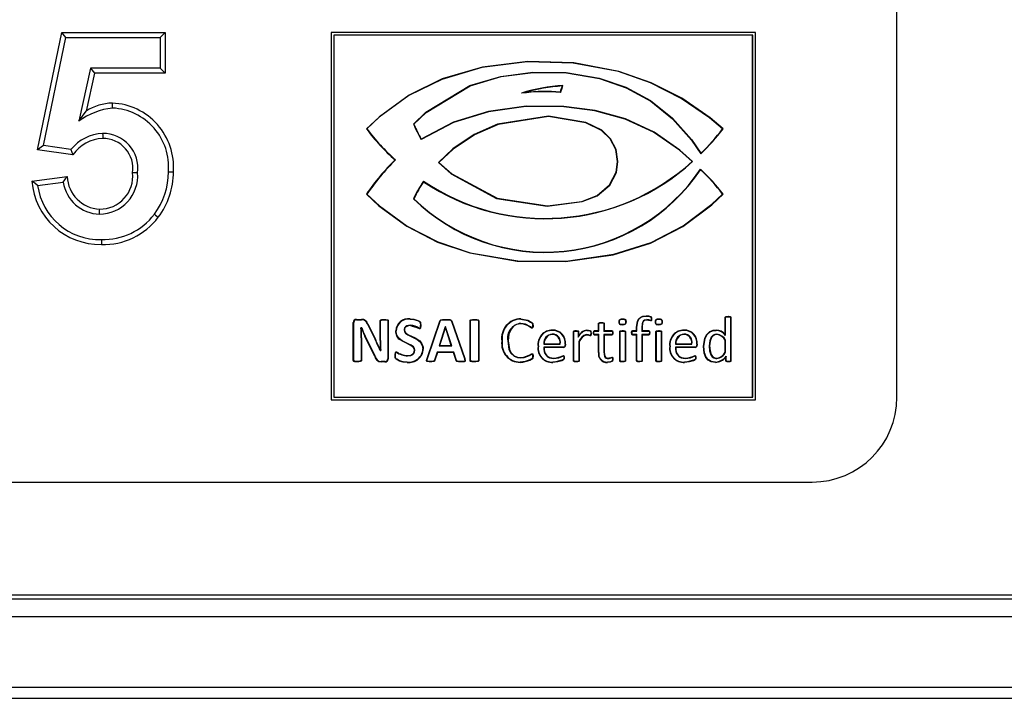
# Model space of a CAD drawing. Units: millimetres. Extents: x -786 to 324, y -311 to 775.
# Drawn here: x 71 to 140, y -295 to -247 of the extents above; entities that cross this region are included whole.
import ezdxf

# ---------------------------------------------------------------- set-up
doc = ezdxf.new("R2010")
doc.units = ezdxf.units.MM
doc.header["$MEASUREMENT"] = 0

msp = doc.modelspace()

# ---------------------------------------------------------------- linework, layer by layer
at = {"color": 7, "linetype": 'Continuous', "lineweight": 25}
for p, q in [((132.641, -273.625), (132.641, -210.625)), ((71.871, -256.116), (73.602, -247.817)), ((72.294, -255.82), (73.889, -248.17)), ((73.889, -248.17), (73.602, -247.817)), ((73.602, -247.817), (80.91, -247.817)), ((73.889, -248.17), (80.557, -248.17)), ((80.557, -248.17), (80.91, -247.817)), ((80.557, -248.17), (80.557, -250.349)), ((80.91, -247.817), (80.91, -250.702)), ((92.646, -247.822), (92.641, -247.817)), ((122.641, -247.817), (92.641, -247.817)), ((92.641, -247.817), (92.641, -273.817)), ((122.635, -247.822), (92.646, -247.822)), ((92.646, -247.822), (92.646, -273.812)), ((92.835, -248.012), (92.835, -273.622)), ((92.835, -248.012), (92.841, -248.017)), ((122.446, -248.012), (92.835, -248.012)), ((92.841, -248.017), (92.841, -273.617)), ((122.441, -248.017), (92.841, -248.017)), ((122.446, -248.012), (122.441, -248.017)), ((122.441, -273.617), (122.441, -248.017)), ((122.446, -273.622), (122.446, -248.012)), ((122.635, -247.822), (122.641, -247.817)), ((122.635, -273.812), (122.635, -247.822)), ((122.641, -273.817), (122.641, -247.817)), ((75.632, -250.349), (74.811, -254.084)), ((75.632, -250.349), (75.916, -250.702)), ((80.557, -250.349), (75.632, -250.349)), ((80.557, -250.349), (80.91, -250.702)), ((75.916, -250.702), (75.327, -253.379)), ((80.91, -250.702), (75.916, -250.702)), ((106.098, -252.11), (106.098, -252.122)), ((72.294, -255.82), (71.871, -256.116)), ((74.39, -256.471), (71.871, -256.116)), ((74.247, -256.095), (72.294, -255.82)), ((97.201, -256.836), (97.162, -256.836)), ((112.881, -256.949), (112.907, -256.949)), ((71.487, -258.334), (73.987, -258.009)), ((71.888, -258.637), (73.698, -258.402)), ((99.168, -258.342), (99.175, -258.378)), ((98.466, -259.583), (98.497, -259.578)), ((114.92, -267.878), (114.92, -267.852)), ((120.502, -269.183), (120.502, -267.971)), ((120.529, -269.246), (120.529, -267.972)), ((120.873, -267.971), (120.873, -271.044)), ((120.9, -267.97), (120.9, -271.045)), ((94.208, -271.018), (94.208, -268.334)), ((94.235, -271.017), (94.235, -268.335)), ((94.438, -268.117), (94.778, -268.117)), ((94.438, -268.143), (94.778, -268.143)), ((94.778, -268.143), (94.778, -268.117)), ((95.2, -268.44), (95.745, -269.531)), ((95.223, -268.429), (95.768, -269.52)), ((96.105, -269.61), (96.105, -268.216)), ((96.132, -269.61), (96.132, -268.217)), ((96.679, -268.216), (96.653, -268.217)), ((96.653, -268.217), (96.653, -270.899)), ((96.679, -268.216), (96.679, -270.9)), ((98.947, -268.526), (98.973, -268.526)), ((99.42, -270.873), (100.327, -268.236)), ((99.445, -270.881), (100.351, -268.245)), ((100.694, -268.651), (100.273, -269.996)), ((100.714, -268.677), (100.309, -269.97)), ((100.735, -268.651), (100.694, -268.651)), ((100.694, -268.651), (100.714, -268.677)), ((100.716, -268.677), (100.714, -268.677)), ((100.735, -268.651), (100.716, -268.677)), ((101.132, -269.97), (100.716, -268.677)), ((100.723, -268.143), (100.723, -268.117)), ((101.168, -269.996), (100.735, -268.651)), ((101.142, -268.252), (102.059, -270.886)), ((101.167, -268.243), (102.083, -270.878)), ((102.458, -271.02), (102.458, -268.213)), ((102.485, -271.019), (102.485, -268.215)), ((103.05, -268.214), (103.05, -271.019)), ((103.076, -268.213), (103.076, -271.02)), ((106.052, -268.099), (106.052, -268.073)), ((111.547, -268.911), (111.547, -268.412)), ((111.573, -268.937), (111.573, -268.413)), ((111.917, -268.413), (111.917, -268.937)), ((111.944, -268.412), (111.944, -268.911)), ((113.029, -268.295), (113.002, -268.295)), ((114.238, -268.911), (114.238, -268.692)), ((114.264, -268.937), (114.264, -268.692)), ((114.609, -268.675), (114.635, -268.675)), ((114.609, -268.675), (114.609, -268.937)), ((114.635, -268.675), (114.635, -268.911)), ((115.588, -268.295), (115.561, -268.295)), ((115.802, -268.514), (115.802, -268.488)), ((115.806, -268.099), (115.806, -268.073)), ((94.8, -268.708), (94.75, -268.708)), ((94.782, -268.735), (94.777, -268.735)), ((95.719, -270.729), (95.019, -269.298)), ((95.742, -270.717), (95.043, -269.286)), ((109.782, -271.046), (109.782, -268.982)), ((109.808, -271.045), (109.808, -268.983)), ((109.963, -268.937), (109.962, -268.911)), ((110.114, -268.983), (110.114, -269.366)), ((110.14, -268.982), (110.14, -269.283)), ((110.688, -269.22), (110.687, -269.194)), ((110.96, -269.254), (110.959, -269.28)), ((111.547, -269.22), (111.267, -269.22)), ((111.269, -268.911), (111.547, -268.911)), ((111.573, -269.194), (111.269, -269.194)), ((111.27, -268.937), (111.573, -268.937)), ((111.573, -268.937), (111.547, -268.911)), ((111.573, -269.194), (111.547, -269.22)), ((111.547, -270.448), (111.547, -269.22)), ((111.573, -270.448), (111.573, -269.194)), ((111.917, -268.937), (111.944, -268.911)), ((111.917, -268.937), (112.483, -268.937)), ((111.917, -269.194), (111.917, -270.408)), ((111.917, -269.194), (111.944, -269.22)), ((112.482, -269.194), (111.917, -269.194)), ((111.944, -268.911), (112.484, -268.911)), ((111.944, -269.22), (111.944, -270.408)), ((112.484, -269.22), (111.944, -269.22)), ((113.047, -271.046), (113.047, -268.982)), ((113.073, -271.045), (113.073, -268.983)), ((113.417, -268.983), (113.417, -271.045)), ((113.444, -268.982), (113.444, -271.046)), ((113.957, -268.937), (113.956, -268.911)), ((113.956, -268.911), (114.238, -268.911)), ((114.238, -269.22), (113.956, -269.22)), ((113.957, -268.937), (114.264, -268.937)), ((114.264, -269.194), (113.957, -269.194)), ((114.264, -268.937), (114.238, -268.911)), ((114.264, -269.194), (114.238, -269.22)), ((114.238, -271.045), (114.238, -269.22)), ((114.264, -271.044), (114.264, -269.194)), ((114.609, -268.937), (114.635, -268.911)), ((114.609, -268.937), (115.089, -268.937)), ((115.088, -269.194), (114.609, -269.194)), ((114.609, -269.194), (114.609, -271.045)), ((114.609, -269.194), (114.635, -269.22)), ((114.635, -268.911), (115.09, -268.911)), ((114.635, -269.22), (114.635, -271.045)), ((115.09, -269.22), (114.635, -269.22)), ((115.09, -268.911), (115.089, -268.937)), ((115.605, -271.046), (115.605, -268.982)), ((115.632, -271.045), (115.632, -268.983)), ((115.976, -268.983), (115.976, -271.045)), ((116.002, -268.982), (116.002, -271.046)), ((94.756, -269.42), (94.782, -269.42)), ((94.756, -269.42), (94.756, -271.014)), ((94.782, -269.42), (94.782, -271.016)), ((96.132, -269.61), (96.105, -269.61)), ((100.273, -269.996), (100.309, -269.97)), ((100.273, -269.996), (101.168, -269.996)), ((100.309, -269.97), (101.132, -269.97)), ((101.168, -269.996), (101.132, -269.97)), ((105.123, -269.636), (105.15, -269.636)), ((107.293, -270.024), (107.267, -270.024)), ((107.68, -269.864), (108.837, -269.864)), ((109.061, -270.076), (107.682, -270.076)), ((107.708, -269.838), (108.811, -269.838)), ((109.182, -269.864), (109.182, -269.934)), ((109.208, -269.864), (109.208, -269.934)), ((110.153, -269.681), (110.153, -271.046)), ((110.179, -269.689), (110.179, -271.046)), ((116.602, -270.024), (116.576, -270.024)), ((116.989, -269.864), (118.146, -269.864)), ((118.369, -270.076), (116.991, -270.076)), ((117.017, -269.838), (118.12, -269.838)), ((118.491, -269.864), (118.491, -269.934)), ((118.517, -269.864), (118.517, -269.934)), ((118.985, -270.041), (118.958, -270.041)), ((120.502, -270.426), (120.502, -269.591)), ((120.529, -270.434), (120.529, -269.582)), ((95.742, -270.717), (95.719, -270.729)), ((96.1, -270.305), (96.147, -270.305)), ((96.117, -270.279), (96.119, -270.279)), ((97.255, -270.411), (97.255, -270.437)), ((100.137, -270.429), (99.958, -270.999)), ((100.157, -270.455), (99.983, -271.007)), ((101.308, -270.429), (100.137, -270.429)), ((100.137, -270.429), (100.157, -270.455)), ((101.289, -270.455), (100.157, -270.455)), ((101.308, -270.429), (101.289, -270.455)), ((101.472, -271.022), (101.289, -270.455)), ((101.497, -271.014), (101.308, -270.429)), ((109.062, -270.102), (107.708, -270.102)), ((118.37, -270.102), (117.017, -270.102)), ((120.548, -271.048), (120.548, -270.783)), ((120.574, -271.046), (120.574, -270.718)), ((94.492, -271.091), (94.492, -271.117)), ((96.442, -271.091), (96.176, -271.091)), ((96.443, -271.117), (96.176, -271.117)), ((96.443, -271.117), (96.442, -271.091)), ((99.958, -270.999), (99.983, -271.007)), ((102.059, -270.886), (102.083, -270.878)), ((109.12, -270.823), (109.094, -270.823)), ((109.979, -271.091), (109.979, -271.117)), ((118.429, -270.823), (118.403, -270.823)), ((92.646, -273.812), (92.641, -273.817)), ((92.641, -273.817), (122.641, -273.817)), ((92.646, -273.812), (122.635, -273.812)), ((92.835, -273.622), (92.841, -273.617)), ((92.835, -273.622), (122.446, -273.622)), ((92.841, -273.617), (122.441, -273.617)), ((122.446, -273.622), (122.441, -273.617)), ((122.635, -273.812), (122.641, -273.817)), ((-81.359, -279.625), (126.641, -279.625)), ((290.195, -287.625), (-244.914, -287.625)), ((289.425, -287.896), (-244.144, -287.896)), ((-245.373, -289.125), (290.654, -289.125)), ((-245.367, -294.125), (290.648, -294.125)), ((-223.317, -294.92), (268.599, -294.92))]:
    msp.add_line(p, q, dxfattribs=at)
at = {"color": 7, "linetype": 'Continuous', "lineweight": 25, "flags": 128}
for points in [[(120.347, -254.633), (119.438, -253.846), (117.43, -252.475), (115.257, -251.381), (112.987, -250.576), (109.797, -249.958), (106.552, -249.865), (103.33, -250.267), (100.484, -251.099), (98.15, -252.246), (96.048, -253.775), (95.135, -254.63)], [(120.312, -254.636), (119.401, -253.85), (117.391, -252.483), (115.217, -251.392), (112.945, -250.591), (109.754, -249.98), (106.508, -249.893), (103.285, -250.303), (100.46, -251.136), (98.132, -252.287), (96.036, -253.82), (95.169, -254.633)], [(98.467, -254.305), (99.331, -253.467), (102.437, -251.579), (104.627, -250.923), (106.897, -250.627), (109.257, -250.651), (111.581, -251.042), (113.469, -251.689), (115.223, -252.636), (116.78, -253.891), (118.109, -255.388), (118.786, -256.365)], [(98.497, -254.31), (99.363, -253.474), (102.466, -251.595), (104.656, -250.943), (106.926, -250.651), (109.287, -250.68), (111.61, -251.077), (113.491, -251.728), (115.237, -252.677), (116.785, -253.932), (118.106, -255.427), (118.781, -256.406)], [(108.846, -252.032), (108.888, -251.911), (108.93, -251.79), (108.994, -251.604)], [(108.864, -252.059), (108.906, -251.939), (108.948, -251.818), (109.031, -251.576)], [(108.994, -251.604), (109.013, -251.59), (109.031, -251.576)], [(106.104, -252.115), (106.103, -252.114), (106.098, -252.11)], [(106.104, -252.115), (106.103, -252.116), (106.098, -252.122)], [(106.331, -252.066), (106.178, -252.098), (106.104, -252.115)], [(108.846, -252.032), (108.855, -252.046), (108.864, -252.059)], [(74.811, -254.084), (75.069, -253.731), (75.327, -253.379)], [(77.181, -253.17), (77.18, -252.993), (77.178, -252.817)], [(118.161, -256.948), (117.265, -256.146), (115.434, -254.882), (113.417, -253.945), (111.284, -253.358), (109.087, -253.07), (106.412, -253.064), (103.763, -253.433), (101.285, -254.188), (99, -255.394)], [(118.199, -256.947), (117.304, -256.144), (115.469, -254.872), (113.447, -253.928), (111.307, -253.336), (109.102, -253.044), (106.427, -253.036), (103.777, -253.403), (101.296, -254.154), (99.009, -255.357)], [(112.907, -256.949), (112.788, -256.088), (112.388, -255.331), (111.779, -254.739), (110.655, -254.181), (108, -253.747), (104.413, -254.309), (102.744, -255.04), (101.236, -256.061), (100.23, -257.017)], [(112.881, -256.949), (112.763, -256.096), (112.367, -255.347), (111.765, -254.761), (110.65, -254.207), (108.018, -253.774), (104.44, -254.327), (102.775, -255.053), (101.269, -256.068), (100.266, -257.016)], [(95.169, -254.633), (95.152, -254.631), (95.135, -254.63)], [(98.467, -254.305), (98.482, -254.308), (98.497, -254.31)], [(120.312, -254.636), (120.33, -254.634), (120.347, -254.633)], [(76.487, -254.964), (76.488, -255.086), (76.489, -255.202), (76.49, -255.317)], [(99, -255.394), (99.005, -255.375), (99.009, -255.357)], [(74.247, -256.095), (74.318, -256.283), (74.39, -256.471)], [(118.786, -256.365), (118.784, -256.386), (118.781, -256.406)], [(100.23, -257.017), (101.134, -257.811), (104.335, -259.554), (107.912, -260.113), (110.391, -259.787), (111.46, -259.376), (112.34, -258.626), (112.808, -257.713), (112.907, -256.949)], [(100.23, -257.017), (100.248, -257.016), (100.266, -257.016)], [(100.266, -257.016), (101.172, -257.808), (104.369, -259.537), (107.937, -260.087), (110.376, -259.764), (111.443, -259.355), (112.322, -258.607), (112.784, -257.7), (112.881, -256.949)], [(118.161, -256.948), (118.18, -256.947), (118.199, -256.947)], [(118.765, -257.527), (118.762, -257.508), (118.76, -257.488)], [(73.698, -258.402), (73.822, -258.232), (73.987, -258.009)], [(78.955, -257.744), (78.833, -257.743), (78.718, -257.742), (78.602, -257.742)], [(81.134, -257.678), (81.24, -257.678), (81.346, -257.679), (81.487, -257.679)], [(71.888, -258.637), (71.686, -258.486), (71.487, -258.334)], [(95.168, -259.264), (95.151, -259.266), (95.135, -259.268)], [(95.135, -259.268), (96.019, -260.083), (97.989, -261.521), (100.155, -262.642), (102.437, -263.418), (105.797, -263.987), (109.201, -264.024), (112.573, -263.551), (115.218, -262.716), (117.497, -261.547), (119.551, -260.016), (120.346, -259.266)], [(95.168, -259.264), (96.054, -260.078), (98.026, -261.514), (100.195, -262.631), (102.478, -263.401), (105.843, -263.964), (109.25, -263.995), (112.624, -263.512), (115.255, -262.672), (117.523, -261.499), (119.566, -259.968), (120.312, -259.263)], [(120.312, -259.263), (120.329, -259.264), (120.346, -259.266)], [(76.27, -260.67), (76.273, -260.53), (76.275, -260.423), (76.277, -260.317)], [(80.142, -260.674), (80.227, -260.738), (80.311, -260.802), (80.423, -260.888)], [(76.395, -262.464), (76.396, -262.57), (76.396, -262.676), (76.397, -262.817)], [(114.238, -268.692), (114.298, -268.247), (114.383, -268.077), (114.524, -267.947), (114.677, -267.881), (114.92, -267.852)], [(114.264, -268.692), (114.325, -268.247), (114.409, -268.086), (114.546, -267.964), (114.691, -267.905), (114.92, -267.878)], [(114.92, -267.852), (115.083, -267.868), (115.24, -267.918), (115.266, -267.941), (115.283, -267.971), (115.294, -268.026), (115.297, -268.089)], [(114.92, -267.878), (115.079, -267.894), (115.204, -267.929), (115.234, -267.945), (115.251, -267.964), (115.264, -267.997), (115.27, -268.088)], [(120.502, -267.971), (120.507, -267.948), (120.515, -267.934), (120.527, -267.924), (120.558, -267.912), (120.627, -267.9), (120.699, -267.896)], [(120.529, -267.972), (120.526, -267.972), (120.521, -267.971), (120.512, -267.971), (120.502, -267.971)], [(120.529, -267.972), (120.53, -267.961), (120.533, -267.954), (120.537, -267.948), (120.549, -267.942), (120.603, -267.929), (120.699, -267.923)], [(120.699, -267.896), (120.743, -267.897), (120.822, -267.907), (120.852, -267.915), (120.879, -267.929), (120.892, -267.944), (120.898, -267.962), (120.9, -267.97)], [(120.699, -267.923), (120.743, -267.923), (120.809, -267.931), (120.843, -267.94), (120.856, -267.945), (120.865, -267.952), (120.872, -267.961), (120.873, -267.971)], [(94.438, -268.143), (94.438, -268.135), (94.438, -268.127), (94.438, -268.117)], [(95.2, -268.44), (95.211, -268.434), (95.223, -268.429)], [(96.105, -268.216), (96.112, -268.187), (96.127, -268.167), (96.158, -268.147), (96.224, -268.128), (96.312, -268.119), (96.4, -268.117)], [(96.132, -268.217), (96.134, -268.202), (96.141, -268.191), (96.157, -268.177), (96.197, -268.16), (96.358, -268.144), (96.4, -268.143)], [(96.4, -268.143), (96.4, -268.132), (96.4, -268.117)], [(96.4, -268.117), (96.51, -268.12), (96.617, -268.139), (96.645, -268.154), (96.667, -268.176), (96.676, -268.196), (96.679, -268.216)], [(96.4, -268.143), (96.51, -268.147), (96.617, -268.168), (96.634, -268.179), (96.648, -268.194), (96.652, -268.205), (96.653, -268.217)], [(98.234, -268.532), (97.993, -268.576), (97.902, -268.633), (97.835, -268.717), (97.805, -268.807), (97.8, -268.865)], [(98.234, -268.558), (98.038, -268.587), (97.943, -268.634), (97.878, -268.696), (97.838, -268.777), (97.826, -268.866)], [(98.232, -268.099), (98.232, -268.09), (98.232, -268.082), (98.232, -268.073)], [(98.232, -268.073), (98.485, -268.097), (98.778, -268.186), (98.88, -268.24), (98.925, -268.278), (98.952, -268.319), (98.969, -268.396), (98.973, -268.526)], [(98.232, -268.099), (98.479, -268.123), (98.75, -268.202), (98.85, -268.252), (98.896, -268.285), (98.923, -268.319), (98.937, -268.361), (98.947, -268.526)], [(98.234, -268.532), (98.234, -268.545), (98.234, -268.558)], [(98.947, -268.526), (98.946, -268.601), (98.939, -268.677), (98.934, -268.704), (98.927, -268.728), (98.92, -268.74), (98.914, -268.747), (98.907, -268.75), (98.892, -268.752)], [(98.973, -268.526), (98.972, -268.604), (98.965, -268.683), (98.953, -268.733), (98.943, -268.753), (98.931, -268.767), (98.914, -268.775), (98.892, -268.779)], [(100.327, -268.236), (100.35, -268.186), (100.374, -268.159), (100.405, -268.142), (100.504, -268.122), (100.723, -268.117)], [(100.351, -268.245), (100.339, -268.241), (100.327, -268.236)], [(100.351, -268.245), (100.379, -268.19), (100.399, -268.173), (100.446, -268.157), (100.637, -268.143), (100.723, -268.143)], [(100.723, -268.117), (100.918, -268.119), (101.037, -268.13), (101.087, -268.143), (101.121, -268.163), (101.146, -268.194), (101.167, -268.243)], [(100.723, -268.143), (100.932, -268.146), (101.039, -268.157), (101.08, -268.169), (101.104, -268.183), (101.122, -268.206), (101.142, -268.252)], [(101.142, -268.252), (101.153, -268.248), (101.167, -268.243)], [(102.458, -268.213), (102.467, -268.181), (102.481, -268.165), (102.508, -268.149), (102.629, -268.123), (102.767, -268.117)], [(102.485, -268.215), (102.488, -268.199), (102.493, -268.189), (102.504, -268.18), (102.543, -268.164), (102.634, -268.149), (102.767, -268.143)], [(102.767, -268.117), (102.857, -268.119), (102.946, -268.128), (103.033, -268.151), (103.055, -268.166), (103.07, -268.186), (103.076, -268.208), (103.076, -268.213)], [(102.767, -268.143), (102.855, -268.145), (102.943, -268.154), (103.028, -268.178), (103.04, -268.188), (103.046, -268.196), (103.049, -268.206), (103.05, -268.214)], [(106.05, -268.426), (105.751, -268.477), (105.529, -268.604), (105.359, -268.796), (105.207, -269.149), (105.15, -269.636)], [(106.05, -268.4), (106.05, -268.413), (106.05, -268.426)], [(106.841, -268.708), (106.816, -268.7), (106.736, -268.643), (106.389, -268.453), (106.05, -268.4)], [(106.841, -268.735), (106.807, -268.725), (106.712, -268.658), (106.528, -268.541), (106.173, -268.431), (106.05, -268.426)], [(106.052, -268.073), (106.55, -268.17), (106.764, -268.283), (106.845, -268.349), (106.889, -268.403), (106.909, -268.471), (106.914, -268.559)], [(106.052, -268.099), (106.541, -268.195), (106.744, -268.301), (106.822, -268.362), (106.863, -268.41), (106.88, -268.46), (106.888, -268.559)], [(106.888, -268.559), (106.885, -268.617), (106.874, -268.674), (106.868, -268.689), (106.861, -268.7), (106.855, -268.705), (106.847, -268.708), (106.841, -268.708)], [(106.914, -268.559), (106.912, -268.615), (106.897, -268.687), (106.887, -268.708), (106.875, -268.723), (106.861, -268.731), (106.841, -268.735)], [(111.547, -268.412), (111.553, -268.386), (111.564, -268.371), (111.579, -268.361), (111.632, -268.345), (111.744, -268.338)], [(111.573, -268.413), (111.575, -268.4), (111.581, -268.391), (111.589, -268.385), (111.624, -268.373), (111.683, -268.365), (111.744, -268.364)], [(111.744, -268.364), (111.744, -268.362), (111.744, -268.356), (111.744, -268.347), (111.744, -268.338)], [(111.744, -268.338), (111.775, -268.338), (111.837, -268.342), (111.901, -268.357), (111.921, -268.368), (111.936, -268.385), (111.942, -268.401), (111.944, -268.412)], [(111.744, -268.364), (111.775, -268.364), (111.837, -268.368), (111.898, -268.385), (111.908, -268.391), (111.915, -268.401), (111.917, -268.404), (111.917, -268.413)], [(113.002, -268.295), (113.012, -268.201), (113.029, -268.153), (113.054, -268.121), (113.088, -268.098), (113.158, -268.079), (113.247, -268.073)], [(113.243, -268.514), (113.137, -268.505), (113.087, -268.49), (113.054, -268.469), (113.03, -268.437), (113.01, -268.378), (113.002, -268.295)], [(113.029, -268.295), (113.037, -268.207), (113.051, -268.169), (113.07, -268.142), (113.097, -268.123), (113.171, -268.103), (113.247, -268.099)], [(113.243, -268.488), (113.154, -268.481), (113.103, -268.468), (113.075, -268.453), (113.055, -268.428), (113.038, -268.383), (113.029, -268.295)], [(113.462, -268.291), (113.453, -268.38), (113.439, -268.418), (113.421, -268.445), (113.394, -268.463), (113.319, -268.483), (113.243, -268.488)], [(113.488, -268.291), (113.478, -268.386), (113.461, -268.434), (113.436, -268.466), (113.403, -268.488), (113.332, -268.508), (113.243, -268.514)], [(113.247, -268.099), (113.247, -268.089), (113.247, -268.081), (113.247, -268.073)], [(113.247, -268.073), (113.34, -268.08), (113.407, -268.099), (113.441, -268.123), (113.464, -268.157), (113.482, -268.215), (113.488, -268.291)], [(113.247, -268.099), (113.336, -268.105), (113.388, -268.12), (113.417, -268.136), (113.438, -268.163), (113.454, -268.208), (113.462, -268.291)], [(113.462, -268.291), (113.471, -268.291), (113.48, -268.291), (113.488, -268.291)], [(114.264, -268.692), (114.252, -268.692), (114.238, -268.692)], [(114.949, -268.135), (114.799, -268.162), (114.726, -268.212), (114.673, -268.282), (114.627, -268.421), (114.609, -268.675)], [(114.949, -268.161), (114.833, -268.178), (114.762, -268.215), (114.708, -268.275), (114.664, -268.38), (114.635, -268.675)], [(115.297, -268.089), (115.294, -268.136), (115.286, -268.184), (115.281, -268.202), (115.272, -268.218), (115.265, -268.224), (115.255, -268.227), (115.243, -268.229)], [(115.27, -268.088), (115.268, -268.133), (115.263, -268.168), (115.26, -268.181), (115.258, -268.189), (115.256, -268.195), (115.254, -268.198), (115.253, -268.201), (115.252, -268.201), (115.248, -268.202), (115.244, -268.202)], [(115.27, -268.088), (115.277, -268.088), (115.284, -268.089), (115.29, -268.089), (115.297, -268.089)], [(115.561, -268.295), (115.571, -268.201), (115.588, -268.153), (115.613, -268.121), (115.647, -268.098), (115.717, -268.079), (115.806, -268.073)], [(115.802, -268.514), (115.696, -268.505), (115.645, -268.49), (115.612, -268.469), (115.588, -268.437), (115.568, -268.378), (115.561, -268.295)], [(115.588, -268.295), (115.596, -268.207), (115.61, -268.169), (115.628, -268.142), (115.655, -268.123), (115.73, -268.103), (115.806, -268.099)], [(115.802, -268.488), (115.713, -268.481), (115.662, -268.468), (115.634, -268.453), (115.614, -268.428), (115.596, -268.383), (115.588, -268.295)], [(116.02, -268.291), (116.012, -268.38), (115.998, -268.418), (115.979, -268.445), (115.952, -268.463), (115.878, -268.483), (115.802, -268.488)], [(116.047, -268.291), (116.037, -268.386), (116.02, -268.434), (115.995, -268.466), (115.961, -268.488), (115.891, -268.508), (115.802, -268.514)], [(115.806, -268.073), (115.899, -268.08), (115.965, -268.099), (115.999, -268.123), (116.023, -268.157), (116.041, -268.215), (116.047, -268.291)], [(115.806, -268.099), (115.895, -268.105), (115.947, -268.12), (115.976, -268.136), (115.997, -268.163), (116.013, -268.208), (116.02, -268.291)], [(116.02, -268.291), (116.03, -268.291), (116.038, -268.291), (116.047, -268.291)], [(94.75, -268.708), (94.764, -268.721), (94.777, -268.735)], [(94.8, -268.708), (94.791, -268.721), (94.782, -268.735)], [(95.043, -269.286), (95.036, -269.29), (95.028, -269.293), (95.019, -269.298)], [(97.235, -268.932), (97.221, -268.932), (97.208, -268.932)], [(98.532, -270.292), (98.507, -270.172), (98.433, -270.073), (98.271, -269.958), (97.436, -269.505), (97.279, -269.281), (97.211, -269.013), (97.208, -268.932)], [(98.558, -270.293), (98.534, -270.168), (98.46, -270.063), (98.3, -269.945), (98.091, -269.845), (97.651, -269.637), (97.422, -269.452), (97.29, -269.243), (97.237, -269), (97.235, -268.932)], [(97.8, -268.865), (97.813, -268.865), (97.826, -268.866)], [(97.8, -268.865), (97.824, -268.99), (97.898, -269.095), (98.051, -269.208), (98.253, -269.304), (98.721, -269.527), (98.94, -269.708), (99.085, -269.955), (99.123, -270.214)], [(97.826, -268.866), (97.85, -268.984), (97.923, -269.083), (98.113, -269.211), (98.576, -269.419), (98.902, -269.631), (99.061, -269.837), (99.142, -270.086), (99.15, -270.214)], [(108.276, -269.15), (108.276, -269.16), (108.276, -269.176)], [(108.28, -268.893), (108.28, -268.885), (108.28, -268.877), (108.28, -268.867)], [(109.782, -268.982), (109.787, -268.956), (109.794, -268.945), (109.809, -268.933), (109.846, -268.919), (109.904, -268.912), (109.962, -268.911)], [(109.808, -268.983), (109.81, -268.972), (109.811, -268.966), (109.813, -268.963), (109.818, -268.958), (109.837, -268.948), (109.887, -268.939), (109.963, -268.937)], [(109.962, -268.911), (110.038, -268.913), (110.09, -268.922), (110.113, -268.933), (110.13, -268.948), (110.137, -268.962), (110.14, -268.982)], [(109.963, -268.937), (110.038, -268.94), (110.078, -268.946), (110.094, -268.952), (110.108, -268.963), (110.113, -268.971), (110.114, -268.983)], [(110.114, -269.366), (110.124, -269.335), (110.132, -269.309), (110.14, -269.283)], [(110.713, -268.893), (110.713, -268.885), (110.713, -268.876), (110.712, -268.867)], [(110.712, -268.867), (110.837, -268.878), (110.933, -268.902), (110.967, -268.915), (110.992, -268.932), (111.005, -268.95), (111.012, -268.977), (111.017, -269.102)], [(110.713, -268.893), (110.833, -268.904), (110.92, -268.926), (110.95, -268.936), (110.969, -268.947), (110.979, -268.958), (110.985, -268.971), (110.99, -269.028), (110.991, -269.102)], [(111.017, -269.102), (111.016, -269.164), (111.01, -269.223), (111.004, -269.245), (110.993, -269.265), (110.983, -269.273), (110.971, -269.278), (110.959, -269.28)], [(110.991, -269.102), (110.991, -269.138), (110.987, -269.196), (110.982, -269.226), (110.979, -269.237), (110.973, -269.247), (110.97, -269.251), (110.967, -269.253), (110.965, -269.253), (110.962, -269.253), (110.96, -269.254)], [(111.194, -269.067), (111.197, -269.011), (111.207, -268.962), (111.217, -268.939), (111.229, -268.925), (111.245, -268.915), (111.265, -268.911), (111.269, -268.911)], [(111.267, -269.22), (111.243, -269.214), (111.228, -269.204), (111.213, -269.184), (111.199, -269.142), (111.194, -269.067)], [(111.22, -269.067), (111.224, -269.002), (111.233, -268.967), (111.239, -268.954), (111.245, -268.946), (111.253, -268.941), (111.264, -268.938), (111.27, -268.937)], [(111.269, -269.194), (111.254, -269.19), (111.248, -269.187), (111.241, -269.179), (111.228, -269.151), (111.22, -269.067)], [(112.535, -269.067), (112.53, -269.131), (112.521, -269.165), (112.513, -269.178), (112.506, -269.186), (112.499, -269.19), (112.482, -269.194)], [(112.483, -268.937), (112.497, -268.939), (112.507, -268.944), (112.514, -268.951), (112.526, -268.978), (112.535, -269.067)], [(112.484, -268.911), (112.512, -268.917), (112.528, -268.927), (112.54, -268.943), (112.556, -268.99), (112.561, -269.067)], [(112.561, -269.067), (112.559, -269.115), (112.546, -269.172), (112.534, -269.193), (112.52, -269.208), (112.501, -269.217), (112.484, -269.22)], [(112.535, -269.067), (112.539, -269.067), (112.548, -269.067), (112.561, -269.067)], [(113.047, -268.982), (113.051, -268.959), (113.06, -268.946), (113.076, -268.934), (113.125, -268.919), (113.184, -268.913), (113.244, -268.911)], [(113.073, -268.983), (113.074, -268.972), (113.077, -268.966), (113.082, -268.961), (113.097, -268.953), (113.156, -268.941), (113.244, -268.937)], [(113.244, -268.911), (113.279, -268.912), (113.348, -268.917), (113.404, -268.93), (113.422, -268.941), (113.437, -268.957), (113.443, -268.975), (113.444, -268.982)], [(113.244, -268.937), (113.279, -268.938), (113.349, -268.943), (113.385, -268.951), (113.4, -268.958), (113.41, -268.965), (113.415, -268.971), (113.417, -268.974), (113.417, -268.983)], [(113.885, -269.067), (113.887, -269.012), (113.899, -268.956), (113.908, -268.936), (113.921, -268.922), (113.935, -268.914), (113.956, -268.911)], [(113.956, -269.22), (113.935, -269.217), (113.921, -269.208), (113.906, -269.19), (113.894, -269.157), (113.885, -269.067)], [(113.911, -269.067), (113.915, -269.001), (113.923, -268.968), (113.928, -268.955), (113.936, -268.944), (113.943, -268.94), (113.952, -268.938), (113.957, -268.937)], [(113.957, -269.194), (113.946, -269.193), (113.939, -269.189), (113.931, -269.181), (113.923, -269.163), (113.912, -269.097), (113.911, -269.067)], [(115.138, -269.067), (115.13, -269.148), (115.119, -269.174), (115.112, -269.184), (115.105, -269.189), (115.088, -269.194)], [(115.089, -268.937), (115.1, -268.939), (115.108, -268.943), (115.115, -268.951), (115.129, -268.981), (115.138, -269.067)], [(115.09, -268.911), (115.112, -268.915), (115.127, -268.925), (115.141, -268.943), (115.156, -268.984), (115.164, -269.067)], [(115.164, -269.067), (115.154, -269.158), (115.138, -269.194), (115.124, -269.208), (115.106, -269.216), (115.09, -269.22)], [(115.605, -268.982), (115.61, -268.959), (115.619, -268.946), (115.635, -268.934), (115.683, -268.919), (115.743, -268.913), (115.803, -268.911)], [(115.632, -268.983), (115.633, -268.972), (115.636, -268.966), (115.641, -268.961), (115.656, -268.953), (115.715, -268.941), (115.803, -268.937)], [(115.803, -268.937), (115.803, -268.935), (115.803, -268.928), (115.803, -268.92), (115.803, -268.911)], [(115.803, -268.911), (115.837, -268.912), (115.907, -268.917), (115.963, -268.93), (115.981, -268.941), (115.996, -268.957), (116.002, -268.975), (116.002, -268.982)], [(115.803, -268.937), (115.838, -268.938), (115.907, -268.943), (115.943, -268.951), (115.959, -268.958), (115.969, -268.965), (115.974, -268.971), (115.975, -268.974), (115.976, -268.983)], [(117.584, -269.15), (117.584, -269.16), (117.585, -269.176)], [(118.958, -270.041), (119.052, -269.441), (119.191, -269.182), (119.411, -268.983), (119.655, -268.888), (119.863, -268.867)], [(118.985, -270.041), (119.08, -269.441), (119.216, -269.192), (119.43, -269.002), (119.666, -268.912), (119.863, -268.893)], [(119.919, -269.15), (119.766, -269.173), (119.641, -269.243), (119.519, -269.381), (119.415, -269.632), (119.373, -269.997)], [(119.919, -269.176), (119.766, -269.201), (119.648, -269.271), (119.535, -269.405), (119.437, -269.653), (119.4, -269.997)], [(119.863, -268.893), (119.863, -268.88), (119.863, -268.867)], [(119.919, -269.15), (119.919, -269.158), (119.919, -269.166), (119.919, -269.176)], [(120.529, -269.246), (120.516, -269.214), (120.502, -269.183)], [(105.123, -269.636), (105.214, -270.235), (105.35, -270.501), (105.57, -270.707), (105.816, -270.808), (106.057, -270.834)], [(105.15, -269.636), (105.241, -270.235), (105.374, -270.49), (105.587, -270.687), (105.825, -270.783), (106.057, -270.808)], [(107.68, -269.864), (107.694, -269.851), (107.708, -269.838)], [(107.682, -270.076), (107.695, -270.089), (107.708, -270.102)], [(108.837, -269.864), (108.827, -269.853), (108.811, -269.838)], [(109.061, -270.076), (109.061, -270.085), (109.061, -270.093), (109.062, -270.102)], [(109.182, -269.934), (109.191, -269.934), (109.2, -269.934), (109.208, -269.934)], [(110.153, -269.681), (110.166, -269.685), (110.179, -269.689)], [(116.989, -269.864), (117.003, -269.851), (117.017, -269.838)], [(116.991, -270.076), (117.004, -270.089), (117.017, -270.102)], [(118.146, -269.864), (118.136, -269.853), (118.12, -269.838)], [(118.491, -269.934), (118.499, -269.934), (118.508, -269.934), (118.517, -269.934)], [(119.812, -271.161), (119.513, -271.114), (119.302, -270.994), (119.141, -270.814), (119.012, -270.505), (118.958, -270.041)], [(119.812, -271.135), (119.513, -271.086), (119.311, -270.968), (119.158, -270.792), (119.034, -270.486), (118.985, -270.041)], [(119.373, -269.997), (119.402, -270.347), (119.489, -270.613), (119.589, -270.753), (119.702, -270.836), (119.838, -270.874), (119.903, -270.878)], [(119.4, -269.997), (119.429, -270.347), (119.511, -270.598), (119.606, -270.733), (119.711, -270.811), (119.838, -270.848), (119.903, -270.852)], [(96.1, -270.305), (96.109, -270.292), (96.117, -270.279)], [(96.147, -270.305), (96.133, -270.292), (96.119, -270.279)], [(97.164, -270.672), (97.166, -270.6), (97.189, -270.457), (97.203, -270.434), (97.218, -270.421), (97.237, -270.414), (97.255, -270.411)], [(98.024, -271.161), (97.735, -271.136), (97.472, -271.066), (97.23, -270.936), (97.195, -270.891), (97.174, -270.824), (97.164, -270.672)], [(97.19, -270.672), (97.192, -270.6), (97.198, -270.528), (97.212, -270.47), (97.22, -270.454), (97.229, -270.445), (97.239, -270.44), (97.255, -270.437)], [(98.024, -271.135), (97.74, -271.111), (97.481, -271.042), (97.279, -270.94), (97.234, -270.903), (97.211, -270.862), (97.193, -270.76), (97.19, -270.672)], [(98.042, -270.676), (98.271, -270.641), (98.388, -270.583), (98.466, -270.508), (98.515, -270.411), (98.532, -270.292)], [(98.042, -270.702), (98.284, -270.665), (98.408, -270.602), (98.49, -270.519), (98.541, -270.414), (98.558, -270.293)], [(98.042, -270.702), (98.042, -270.694), (98.042, -270.686), (98.042, -270.676)], [(99.123, -270.214), (99.136, -270.214), (99.15, -270.214)], [(106.888, -270.725), (106.883, -270.811), (106.871, -270.856), (106.849, -270.887), (106.753, -270.953), (106.368, -271.095), (105.998, -271.135)], [(106.914, -270.725), (106.907, -270.825), (106.89, -270.876), (106.854, -270.918), (106.687, -271.016), (106.18, -271.153), (105.998, -271.161)], [(106.057, -270.808), (106.271, -270.791), (106.637, -270.657), (106.816, -270.552), (106.854, -270.543)], [(106.057, -270.834), (106.286, -270.815), (106.658, -270.675), (106.819, -270.579), (106.854, -270.57)], [(106.854, -270.543), (106.872, -270.546), (106.883, -270.552), (106.892, -270.561), (106.901, -270.581), (106.914, -270.675), (106.914, -270.725)], [(106.854, -270.57), (106.861, -270.571), (106.866, -270.572), (106.869, -270.575), (106.872, -270.58), (106.881, -270.608), (106.887, -270.666), (106.888, -270.725)], [(109.058, -270.676), (109.078, -270.679), (109.092, -270.688), (109.103, -270.701), (109.113, -270.729), (109.119, -270.776), (109.12, -270.823)], [(109.059, -270.702), (109.068, -270.703), (109.076, -270.708), (109.08, -270.713), (109.087, -270.735), (109.093, -270.778), (109.094, -270.823)], [(111.573, -270.448), (111.562, -270.448), (111.547, -270.448)], [(111.917, -270.408), (111.933, -270.603), (111.973, -270.73), (112.02, -270.8), (112.09, -270.849), (112.166, -270.873), (112.239, -270.878)], [(111.944, -270.408), (111.959, -270.6), (111.993, -270.712), (112.035, -270.777), (112.097, -270.824), (112.164, -270.846), (112.239, -270.852)], [(112.508, -270.787), (112.522, -270.79), (112.533, -270.796), (112.541, -270.805), (112.552, -270.837), (112.559, -270.88), (112.561, -270.925)], [(118.367, -270.676), (118.387, -270.679), (118.401, -270.688), (118.412, -270.701), (118.422, -270.729), (118.428, -270.776), (118.429, -270.823)], [(118.368, -270.702), (118.377, -270.703), (118.384, -270.708), (118.389, -270.713), (118.396, -270.735), (118.402, -270.778), (118.403, -270.823)], [(120.574, -270.718), (120.561, -270.751), (120.548, -270.783)], [(94.235, -271.017), (94.231, -271.017), (94.217, -271.017), (94.208, -271.018)], [(94.492, -271.117), (94.407, -271.115), (94.322, -271.106), (94.255, -271.087), (94.232, -271.072), (94.219, -271.057), (94.211, -271.039), (94.208, -271.018)], [(94.492, -271.091), (94.409, -271.089), (94.321, -271.079), (94.289, -271.072), (94.252, -271.055), (94.241, -271.043), (94.236, -271.031), (94.235, -271.017)], [(94.756, -271.014), (94.752, -271.034), (94.744, -271.046), (94.728, -271.058), (94.68, -271.075), (94.587, -271.088), (94.492, -271.091)], [(94.782, -271.016), (94.776, -271.044), (94.764, -271.063), (94.742, -271.081), (94.693, -271.099), (94.594, -271.114), (94.492, -271.117)], [(96.176, -271.091), (96.176, -271.104), (96.176, -271.117)], [(98.024, -271.135), (98.024, -271.143), (98.024, -271.152), (98.024, -271.161)], [(99.653, -271.117), (99.579, -271.116), (99.431, -271.097), (99.409, -271.084), (99.395, -271.069), (99.387, -271.05), (99.384, -271.017), (99.42, -270.873)], [(99.653, -271.091), (99.579, -271.089), (99.477, -271.082), (99.438, -271.072), (99.425, -271.063), (99.417, -271.054), (99.411, -271.038), (99.411, -271.01), (99.445, -270.881)], [(99.445, -270.881), (99.441, -270.88), (99.426, -270.875), (99.42, -270.873)], [(99.958, -270.999), (99.945, -271.034), (99.931, -271.053), (99.911, -271.066), (99.858, -271.081), (99.756, -271.089), (99.653, -271.091)], [(99.983, -271.007), (99.957, -271.064), (99.928, -271.087), (99.88, -271.104), (99.767, -271.115), (99.653, -271.117)], [(101.83, -271.117), (101.651, -271.114), (101.56, -271.104), (101.525, -271.093), (101.502, -271.078), (101.485, -271.056), (101.472, -271.022)], [(101.829, -271.091), (101.663, -271.088), (101.579, -271.08), (101.545, -271.073), (101.526, -271.064), (101.514, -271.053), (101.502, -271.027), (101.497, -271.014)], [(102.059, -270.886), (102.077, -270.943), (102.087, -270.983), (102.092, -271.011), (102.093, -271.039), (102.089, -271.053), (102.083, -271.061), (102.069, -271.071), (102.02, -271.084), (101.829, -271.091)], [(101.829, -271.091), (101.83, -271.1), (101.83, -271.109), (101.83, -271.117)], [(102.083, -270.878), (102.102, -270.935), (102.118, -271.007), (102.12, -271.035), (102.113, -271.063), (102.101, -271.08), (102.085, -271.092), (102.036, -271.108), (101.83, -271.117)], [(102.767, -271.117), (102.612, -271.109), (102.531, -271.094), (102.501, -271.083), (102.474, -271.063), (102.464, -271.044), (102.458, -271.02)], [(102.767, -271.091), (102.681, -271.089), (102.596, -271.08), (102.512, -271.059), (102.497, -271.049), (102.49, -271.04), (102.486, -271.026), (102.485, -271.019)], [(103.05, -271.019), (103.048, -271.034), (103.042, -271.044), (103.028, -271.055), (102.997, -271.069), (102.842, -271.089), (102.767, -271.091)], [(103.076, -271.02), (103.071, -271.047), (103.058, -271.065), (103.033, -271.083), (102.971, -271.102), (102.87, -271.114), (102.767, -271.117)], [(102.767, -271.091), (102.767, -271.106), (102.767, -271.117)], [(105.998, -271.135), (105.998, -271.146), (105.998, -271.161)], [(106.057, -270.834), (106.057, -270.821), (106.057, -270.808)], [(109.094, -270.823), (109.086, -270.908), (109.076, -270.935), (109.056, -270.957), (108.955, -271.01), (108.515, -271.124), (108.323, -271.135)], [(109.12, -270.823), (109.113, -270.909), (109.1, -270.946), (109.074, -270.976), (108.946, -271.042), (108.678, -271.122), (108.323, -271.161)], [(108.323, -271.135), (108.323, -271.148), (108.323, -271.161)], [(108.38, -270.878), (108.38, -270.865), (108.38, -270.852)], [(109.979, -271.117), (109.908, -271.115), (109.843, -271.106), (109.819, -271.098), (109.797, -271.085), (109.788, -271.073), (109.783, -271.059), (109.782, -271.046)], [(109.979, -271.091), (109.908, -271.089), (109.857, -271.082), (109.839, -271.077), (109.816, -271.066), (109.812, -271.062), (109.81, -271.057), (109.808, -271.045)], [(110.153, -271.046), (110.152, -271.054), (110.152, -271.057), (110.146, -271.064), (110.134, -271.072), (110.081, -271.086), (109.979, -271.091)], [(110.179, -271.046), (110.176, -271.064), (110.169, -271.077), (110.154, -271.09), (110.124, -271.104), (110.053, -271.115), (109.979, -271.117)], [(112.535, -270.925), (112.52, -271.038), (112.508, -271.059), (112.488, -271.074), (112.401, -271.106), (112.168, -271.135)], [(112.561, -270.925), (112.558, -270.995), (112.542, -271.053), (112.523, -271.08), (112.496, -271.099), (112.379, -271.138), (112.168, -271.161)], [(112.168, -271.135), (112.168, -271.148), (112.168, -271.161)], [(112.239, -270.878), (112.239, -270.868), (112.239, -270.86), (112.239, -270.852)], [(112.508, -270.814), (112.512, -270.814), (112.515, -270.816), (112.517, -270.817), (112.519, -270.82), (112.523, -270.832), (112.533, -270.883), (112.535, -270.925)], [(113.244, -271.117), (113.172, -271.115), (113.108, -271.106), (113.084, -271.098), (113.061, -271.085), (113.053, -271.073), (113.048, -271.059), (113.047, -271.046)], [(113.244, -271.091), (113.173, -271.089), (113.122, -271.082), (113.103, -271.077), (113.081, -271.066), (113.077, -271.062), (113.074, -271.057), (113.073, -271.045)], [(113.417, -271.045), (113.417, -271.054), (113.415, -271.059), (113.409, -271.065), (113.395, -271.074), (113.338, -271.087), (113.244, -271.091)], [(113.444, -271.046), (113.44, -271.065), (113.433, -271.078), (113.417, -271.092), (113.385, -271.105), (113.327, -271.114), (113.244, -271.117)], [(113.244, -271.091), (113.244, -271.092), (113.244, -271.099), (113.244, -271.108), (113.244, -271.117)], [(114.436, -271.117), (114.375, -271.115), (114.315, -271.108), (114.27, -271.094), (114.253, -271.083), (114.244, -271.072), (114.239, -271.056), (114.238, -271.045)], [(114.436, -271.091), (114.375, -271.089), (114.319, -271.082), (114.298, -271.078), (114.274, -271.066), (114.269, -271.062), (114.267, -271.058), (114.264, -271.046), (114.264, -271.044)], [(114.609, -271.045), (114.608, -271.054), (114.606, -271.059), (114.602, -271.064), (114.584, -271.074), (114.518, -271.088), (114.436, -271.091)], [(114.635, -271.045), (114.632, -271.064), (114.625, -271.077), (114.612, -271.089), (114.582, -271.103), (114.471, -271.116), (114.436, -271.117)], [(115.803, -271.117), (115.731, -271.115), (115.667, -271.106), (115.642, -271.098), (115.62, -271.085), (115.611, -271.073), (115.607, -271.059), (115.605, -271.046)], [(115.803, -271.091), (115.732, -271.089), (115.681, -271.082), (115.662, -271.077), (115.639, -271.066), (115.635, -271.062), (115.633, -271.057), (115.632, -271.045)], [(115.976, -271.045), (115.976, -271.054), (115.974, -271.059), (115.968, -271.065), (115.954, -271.074), (115.897, -271.087), (115.803, -271.091)], [(116.002, -271.046), (115.999, -271.065), (115.992, -271.078), (115.976, -271.092), (115.944, -271.105), (115.886, -271.114), (115.803, -271.117)], [(115.803, -271.091), (115.803, -271.092), (115.803, -271.099), (115.803, -271.108), (115.803, -271.117)], [(118.403, -270.823), (118.395, -270.908), (118.384, -270.935), (118.364, -270.957), (118.264, -271.01), (117.824, -271.124), (117.631, -271.135)], [(118.429, -270.823), (118.422, -270.909), (118.408, -270.946), (118.383, -270.976), (118.255, -271.042), (117.987, -271.122), (117.631, -271.161)], [(117.631, -271.135), (117.631, -271.148), (117.631, -271.161)], [(117.688, -270.878), (117.688, -270.865), (117.689, -270.852)], [(119.903, -270.878), (119.903, -270.869), (119.903, -270.861), (119.903, -270.852)], [(120.727, -271.117), (120.637, -271.112), (120.589, -271.101), (120.572, -271.092), (120.559, -271.082), (120.552, -271.067), (120.548, -271.048)], [(120.727, -271.091), (120.675, -271.089), (120.624, -271.083), (120.605, -271.078), (120.59, -271.073), (120.583, -271.069), (120.579, -271.065), (120.577, -271.059), (120.574, -271.046)], [(120.873, -271.044), (120.872, -271.056), (120.869, -271.064), (120.864, -271.07), (120.851, -271.076), (120.794, -271.088), (120.727, -271.091)], [(120.9, -271.045), (120.895, -271.07), (120.887, -271.084), (120.874, -271.094), (120.833, -271.109), (120.781, -271.115), (120.727, -271.117)], [(120.727, -271.091), (120.727, -271.1), (120.727, -271.109), (120.727, -271.117)]]:
    msp.add_lwpolyline(points, dxfattribs=at)
at = {"color": 7, "linetype": 'Continuous', "lineweight": 25}
for centre, radius, start, end in [((109.664, -263.36), 11.802, 93.0718, 107.58517), ((109.666, -263.396), 11.81, 93.2654, 106.40451), ((107.76, -264.653), 12.668, 85.08253, 96.47636), ((107.764, -264.574), 12.563, 84.97554, 97.61833), ((77.682, -257.999), 4.855, 95.91863, 126.2516), ((77.246, -256.372), 3.556, 91.10287, 122.67035), ((76.976, -257.336), 4.524, 355.66099, 87.43873), ((76.994, -257.321), 4.155, 355.06295, 87.42075), ((106.443, -246.271), 14.063, 216.47087, 228.70362), ((106.489, -246.229), 14.098, 216.58903, 228.79252), ((107.304, -250.65), 9.563, 202.46921, 209.74102), ((107.284, -250.66), 9.515, 202.56321, 209.57998), ((107.695, -245.04), 15.878, 314.28712, 322.83235), ((108.21, -245.498), 15.164, 314.22416, 322.94639), ((76.6, -257.972), 3.01, 92.16088, 141.40773), ((76.616, -258.035), 2.721, 92.65493, 144.91046), ((76.522, -257.419), 2.455, 352.39781, 90.81638), ((76.511, -257.431), 2.114, 351.54591, 90.57415), ((107.45, -267.477), 14.801, 134.03131, 146.3117), ((107.424, -267.456), 14.741, 133.90776, 146.24143), ((107.76, -250.103), 13.276, 225.57126, 325.99468), ((107.758, -250.099), 13.253, 225.66895, 326.11156), ((107.777, -245.562), 15.409, 236.03243, 312.36576), ((107.777, -245.566), 15.432, 236.12287, 312.48115), ((109.764, -267.11), 13.172, 36.55119, 46.92922), ((109.501, -267.347), 13.5, 36.78819, 46.6676), ((76.369, -257.935), 2.383, 181.77757, 267.77292), ((76.254, -257.96), 2.71, 270.35526, 4.57202), ((76.289, -257.99), 2.327, 269.69401, 6.13262), ((76.284, -257.735), 4.851, 322.70062, 0.66762), ((76.282, -257.734), 5.205, 322.71178, 0.61138), ((76.309, -257.983), 4.835, 184.16293, 271.03879), ((76.279, -258.034), 4.432, 187.82403, 271.50678), ((76.352, -257.985), 2.686, 188.94551, 268.25863), ((105.973, -263.007), 8.251, 145.56907, 155.48092), ((105.964, -263.002), 8.214, 145.74152, 155.36547), ((76.551, -257.973), 4.494, 268.01599, 323.05132), ((76.549, -257.969), 4.85, 268.19568, 323.00331), ((95.265, -267.931), 25.434, 0.01938, 0.07839), ((121.274, -275.535), 7.575, 92.83061, 93.02908), ((94.42, -268.328), 0.212, 85.18877, 181.62778), ((94.13, -272.821), 4.488, 88.65991, 88.9945), ((94.422, -268.33), 0.187, 84.9088, 181.49634), ((94.812, -268.542), 0.426, 15.44283, 94.51374), ((94.812, -268.543), 0.401, 14.86366, 94.77885), ((95.944, -272.257), 4.045, 87.33955, 87.71104), ((98.115, -268.973), 0.908, 82.60524, 177.43818), ((98.117, -268.975), 0.884, 82.54288, 177.21787), ((98.134, -269.923), 1.395, 57.06616, 85.87565), ((96.137, -275.901), 7.637, 68.85571, 74.06148), ((101.979, -276.541), 8.341, 86.52524, 86.70555), ((121.125, -268.125), 18.358, 179.97535, 180.0572), ((103.127, -270.045), 1.833, 91.60938, 92.42913), ((106.071, -269.45), 1.378, 90.77599, 188.59455), ((106.071, -269.451), 1.352, 90.79948, 188.743), ((106.152, -269.441), 1.047, 95.56674, 190.69258), ((106.816, -276.889), 8.33, 89.32342, 89.50366), ((111.266, -275.583), 7.177, 87.5507, 87.76008), ((111.689, -260.26), 8.156, 271.6017, 271.78586), ((108.728, -268.503), 4.515, 359.86638, 0.1988), ((113.654, -268.159), 1.295, 359.90828, 1.06833), ((114.897, -269.041), 0.908, 67.52021, 86.69203), ((114.9, -269.046), 0.886, 67.26386, 86.83398), ((111.911, -268.106), 3.334, 357.89082, 358.34279), ((68.249, -269.267), 26.508, 359.66797, 1.20725), ((67.161, -269.272), 27.622, 359.69187, 1.11471), ((100.691, -266.578), 6.29, 200.04876, 205.61699), ((100.881, -266.496), 6.471, 199.98899, 205.54197), ((90.773, -268.669), 8.119, 359.22452, 359.40981), ((105.383, -268.718), 1.458, 359.33699, 0.37102), ((108.279, -269.888), 1.021, 89.94933, 187.68383), ((108.279, -269.888), 0.995, 89.95812, 187.86096), ((108.337, -269.806), 0.66, 95.38213, 184.97851), ((108.324, -269.792), 0.618, 94.52821, 184.25911), ((108.274, -269.729), 0.58, 346.58393, 89.80039), ((108.276, -269.723), 0.548, 347.96169, 90.01102), ((108.302, -269.777), 0.911, 354.55998, 91.37891), ((108.302, -269.777), 0.884, 354.3711, 91.43836), ((109.866, -267.378), 1.606, 266.99248, 267.92803), ((110.878, -269.718), 0.842, 101.34311, 155.22894), ((109.818, -258.522), 10.465, 271.62202, 271.76554), ((110.816, -269.611), 0.751, 97.91669, 154.08196), ((110.903, -269.967), 0.803, 105.59929, 159.15028), ((110.891, -269.951), 0.759, 105.55453, 159.76213), ((110.584, -270.314), 1.125, 70.4869, 84.73359), ((110.609, -270.223), 1.007, 69.60848, 85.49173), ((110.904, -278.918), 9.817, 89.33707, 89.49002), ((111.166, -260.1), 8.967, 270.17694, 270.34438), ((117.341, -269.761), 6.099, 174.65997, 174.9071), ((92.324, -269.576), 18.956, 1.93139, 2.01062), ((92.834, -270.772), 19.711, 4.515, 4.59139), ((118.905, -269.116), 6.424, 178.17258, 178.40634), ((112.767, -275.946), 6.97, 87.48254, 87.69814), ((112.066, -268.925), 1.178, 359.42784, 0.70253), ((113.322, -265.455), 3.529, 271.54609, 271.97168), ((113.836, -287.196), 18.13, 89.76319, 89.84605), ((119.543, -269.364), 5.589, 178.25282, 178.52148), ((103.687, -270.199), 11.445, 4.90814, 5.03978), ((115.191, -262.075), 6.992, 269.56688, 269.78167), ((115.325, -275.96), 6.984, 87.48275, 87.69793), ((115.879, -265.377), 3.607, 271.55067, 271.9671), ((117.588, -269.888), 1.021, 89.94948, 187.68369), ((117.588, -269.888), 0.995, 89.95771, 187.86095), ((117.646, -269.806), 0.66, 95.38186, 184.97808), ((117.633, -269.792), 0.618, 94.52744, 184.25913), ((117.582, -269.729), 0.58, 346.58298, 89.8006), ((117.585, -269.723), 0.548, 347.96134, 90.01059), ((132.878, -268.863), 15.29, 180.01597, 180.11425), ((117.611, -269.777), 0.911, 354.55998, 91.37891), ((117.611, -269.777), 0.884, 354.37108, 91.43791), ((119.817, -269.765), 0.899, 40.36023, 87.05393), ((119.814, -269.79), 0.898, 37.29838, 86.85332), ((119.772, -270.003), 0.866, 29.09964, 80.21703), ((119.781, -269.988), 0.824, 28.82081, 80.37513), ((101.297, -280.793), 12.556, 116.12641, 116.24598), ((81.284, -276.637), 16.112, 23.14193, 26.16918), ((81.368, -276.597), 16.045, 23.19171, 26.17467), ((113.092, -269.594), 16.986, 180.05293, 182.30895), ((113.064, -269.595), 16.932, 180.05116, 182.40326), ((106.018, -269.839), 1.323, 172.0744, 269.12352), ((104.729, -263.318), 6.338, 269.81638, 270.05333), ((106.018, -269.838), 1.297, 171.92614, 269.10642), ((108.263, -270.158), 1.005, 172.36553, 273.3841), ((108.263, -270.158), 0.979, 172.17301, 273.47429), ((108.339, -270.209), 0.67, 168.52427, 273.4856), ((109.061, -269.953), 0.123, 269.69903, 9.33572), ((109.061, -269.954), 0.148, 270.04988, 7.71352), ((109.26, -276.195), 6.331, 90.46789, 90.70503), ((117.572, -270.158), 1.005, 172.36553, 273.3841), ((117.572, -270.158), 0.979, 172.17301, 273.47429), ((117.648, -270.209), 0.67, 168.52427, 273.4856), ((118.37, -269.953), 0.123, 269.70119, 9.33702), ((101.836, -270.696), 16.545, 2.05582, 2.1466), ((118.37, -269.954), 0.148, 270.04765, 7.71575), ((118.569, -276.195), 6.331, 90.46789, 90.70503), ((119.379, -276.219), 6.222, 89.81417, 90.05554), ((115.208, -253.926), 16.535, 288.67488, 288.77075), ((96.184, -270.644), 0.473, 190.30735, 269.01641), ((96.185, -270.642), 0.449, 189.68188, 268.88323), ((97.17, -271.805), 1.133, 88.94669, 90.27135), ((98.133, -269.104), 1.575, 236.12199, 266.67725), ((98.116, -269.179), 1.524, 235.61477, 267.21941), ((98.151, -270.17), 0.973, 262.49452, 357.41578), ((98.152, -270.171), 0.998, 262.60329, 357.55096), ((98.599, -263.562), 6.731, 269.43262, 269.65587), ((100.348, -270.627), 6.506, 0.50053, 0.73228), ((106.905, -268.847), 1.878, 269.46988, 270.26947), ((108.337, -270.215), 0.639, 169.83352, 273.83729), ((108.278, -269.069), 1.787, 273.27204, 295.89683), ((108.296, -269.156), 1.724, 272.78868, 296.2927), ((106.464, -270.818), 2.598, 2.55861, 3.14034), ((112.128, -270.569), 0.594, 168.28096, 273.91733), ((112.128, -270.568), 0.568, 167.78512, 274.09125), ((111.976, -274.888), 4.481, 90.41892, 90.754), ((112.183, -270.033), 0.822, 273.86722, 293.24457), ((118.058, -270.664), 5.552, 181.2787, 181.54974), ((117.646, -270.215), 0.639, 169.83352, 273.83729), ((117.604, -269.156), 1.724, 272.78858, 296.29279), ((117.587, -269.069), 1.787, 273.27204, 295.89683), ((99.568, -271.625), 18.823, 2.80933, 2.88962), ((119.74, -270.098), 1.039, 273.96981, 323.37573), ((119.762, -270.157), 1.005, 272.89601, 321.47167), ((119.79, -270.06), 0.801, 278.06218, 332.80202), ((119.797, -270.067), 0.819, 277.41032, 333.29968), ((120.285, -271.109), 0.717, 70.17239, 72.38198), ((94.778, -270.814), 0.202, 263.60037, 271.06002), ((96.461, -270.9), 0.192, 264.37986, 0.29513), ((96.462, -270.901), 0.217, 264.99237, 0.29933), ((96.467, -278.832), 7.935, 88.47205, 88.66132), ((84.4, -271.13), 15.253, 0.0484, 0.14692), ((98.872, -263.331), 8.119, 288.67722, 288.86219), ((102.727, -274.887), 3.876, 93.57997, 93.96816), ((103.227, -267.126), 3.897, 267.39755, 267.78313), ((109.638, -266.603), 4.445, 271.85028, 272.18824), ((110.343, -259.889), 11.158, 269.02049, 269.15506), ((112.192, -270.092), 0.788, 273.36571, 293.64491), ((112.582, -275.913), 4.988, 90.24048, 90.54148), ((112.914, -266.926), 4.122, 271.83702, 272.2015), ((113.414, -271.722), 0.677, 87.52235, 89.74126), ((114.061, -267.416), 3.633, 272.78793, 273.20173), ((106.05, -271.099), 8.387, 359.87786, 0.05703), ((114.579, -273.11), 2.066, 88.46369, 89.19072), ((115.462, -266.603), 4.445, 271.85028, 272.18824), ((115.967, -271.981), 0.936, 87.82913, 89.43449), ((145.199, -271.069), 25.387, 180.14945, 180.20864), ((122.001, -294.935), 23.931, 93.41811, 93.48096), ((121.298, -258.562), 12.49, 268.05078, 268.17106), ((126.641, -273.625), 6, 270, 0)]:
    msp.add_arc(centre, radius, start, end, dxfattribs=at)

doc.saveas('drawing.dxf')
